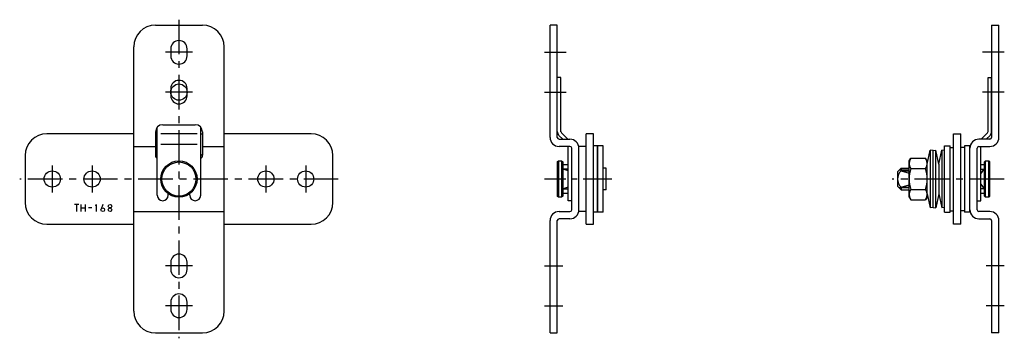
# Model space of a CAD drawing. Extents: x 10 to 620, y 10 to 422.
# Drawn here: x 348 to 620, y 185 to 273 of the extents above; entities that cross this region are included whole.
import ezdxf

# ---------------------------------------------------------------- set-up
doc = ezdxf.new("R2010")
doc.units = 0
doc.header["$MEASUREMENT"] = 0
doc.linetypes.add('CENTER', pattern=[50.8, 31.75, -6.35, 6.35, -6.35])
for name, color, linetype in [('1', 7, 'CONTINUOUS'), ('2', 4, 'CONTINUOUS'), ('4', 1, 'CENTER')]:
    doc.layers.add(name, color=color, linetype=linetype)

msp = doc.modelspace()

# ---------------------------------------------------------------- linework, layer by layer
at = {"layer": '1', "linetype": 'Continuous'}
for p, q in [((385.7, 271.87), (398.7, 271.87)), ((494.7, 240.87), (494.7, 271.87)), ((496.7, 271.87), (494.7, 271.87)), ((496.7, 240.87), (496.7, 271.87)), ((616.7, 271.87), (616.7, 240.87)), ((616.7, 271.87), (618.7, 271.87)), ((618.7, 240.87), (618.7, 271.87)), ((379.7, 192.87), (379.7, 265.87)), ((389.95, 265.37), (389.95, 263.37)), ((394.45, 263.37), (394.45, 265.37)), ((404.7, 192.87), (404.7, 265.87)), ((497.7, 257.37), (496.7, 257.37)), ((497.7, 242.37), (497.7, 257.37)), ((615.7, 242.5), (615.7, 257.37)), ((615.7, 257.37), (616.7, 257.37)), ((616.7, 242.5), (616.7, 257.37)), ((389.95, 254.37), (389.95, 252.37)), ((394.45, 252.37), (394.45, 254.37)), ((385.7, 242.37), (385.7, 235.95)), ((386.2, 224.89), (386.2, 243.7)), ((387.7, 244.37), (396.7, 244.37)), ((398.2, 224.89), (398.2, 243.7)), ((398.7, 242.37), (398.7, 235.95)), ((499.61, 240.37), (497.84, 242.14)), ((613.78, 240.37), (615.55, 242.14)), ((379.7, 241.87), (355.7, 241.87)), ((385.7, 241.87), (386.2, 241.87)), ((397.2, 241.87), (387.2, 241.87)), ((398.2, 241.87), (398.7, 241.87)), ((428.7, 241.87), (404.7, 241.87)), ((498.2, 240.37), (497.14, 241.43)), ((497.2, 240.37), (500.2, 240.37)), ((504.7, 216.87), (504.7, 241.87)), ((506.7, 241.87), (504.7, 241.87)), ((506.7, 216.87), (506.7, 241.87)), ((606.2, 216.87), (606.2, 241.87)), ((606.2, 241.87), (608.2, 241.87)), ((608.2, 216.87), (608.2, 241.87)), ((616.2, 240.37), (613.2, 240.37)), ((615.2, 240.37), (616.26, 241.43)), ((379.7, 238.37), (385.7, 238.37)), ((397.2, 238.87), (387.2, 238.87)), ((398.7, 238.37), (404.7, 238.37)), ((500.2, 238.37), (497.2, 238.37)), ((499.7, 223.37), (499.7, 238.37)), ((500.7, 220.87), (500.7, 237.87)), ((502.7, 220.37), (502.7, 238.37)), ((504.7, 238.37), (502.7, 238.37)), ((507.7, 238.52), (506.7, 238.52)), ((507.7, 238.52), (507.7, 220.22)), ((507.85, 238.52), (507.85, 220.22)), ((509.35, 238.52), (507.85, 238.52)), ((509.35, 220.22), (509.35, 238.52)), ((598.9, 233.46), (599.72, 237.37)), ((599.72, 237.37), (599.72, 221.37)), ((600.5, 237.21), (599.72, 237.37)), ((600.5, 237.21), (601.28, 237.37)), ((600.5, 221.54), (600.5, 237.21)), ((602.1, 233.46), (601.28, 237.37)), ((601.28, 221.37), (601.28, 237.37)), ((602.1, 233.46), (602.92, 237.37)), ((602.92, 237.37), (602.92, 221.37)), ((603.7, 237.21), (602.92, 237.37)), ((603.7, 220.22), (603.7, 238.52)), ((603.7, 238.52), (605.2, 238.52)), ((605.2, 220.22), (605.2, 238.52)), ((605.2, 238.12), (606.2, 238.12)), ((609.2, 238.12), (608.2, 238.12)), ((609.2, 238.52), (609.2, 220.22)), ((610.7, 238.52), (609.2, 238.52)), ((610.7, 220.22), (610.7, 238.52)), ((612.7, 220.87), (612.7, 237.87)), ((613.2, 238.37), (616.2, 238.37)), ((613.7, 223.37), (613.7, 238.37)), ((349.7, 235.87), (349.7, 222.87)), ((434.7, 222.87), (434.7, 235.87)), ((496.7, 234.07), (497, 234.37)), ((496.7, 234.07), (496.7, 224.67)), ((497, 234.37), (497.9, 234.37)), ((497, 234.37), (497, 224.37)), ((497.9, 234.37), (498.2, 234.07)), ((497.9, 234.37), (497.9, 224.37)), ((498.2, 234.07), (498.2, 224.67)), ((593.9, 234.37), (594.35, 235.15)), ((593.9, 224.37), (593.9, 234.37)), ((594.35, 235.15), (598.45, 235.15)), ((598.9, 234.37), (598.45, 235.15)), ((598.9, 224.37), (598.9, 234.37)), ((614.7, 234.07), (615, 234.37)), ((614.7, 224.67), (614.7, 234.07)), ((615, 234.37), (615.9, 234.37)), ((615, 224.37), (615, 234.37)), ((615.9, 234.37), (616.2, 234.07)), ((615.9, 224.37), (615.9, 234.37)), ((616.2, 224.67), (616.2, 234.07)), ((498.2, 233.47), (498.3, 233.37)), ((498.2, 232.11), (498.3, 232.08)), ((498.3, 233.37), (499.7, 233.37)), ((498.3, 225.37), (498.3, 233.37)), ((499.7, 232.08), (498.3, 232.08)), ((507.7, 232.32), (507.85, 232.32)), ((510.25, 232.37), (509.35, 232.37)), ((510.25, 226.37), (510.25, 232.37)), ((590.7, 231.37), (591.7, 232.37)), ((590.7, 231.37), (590.7, 227.37)), ((590.7, 231.37), (590.7, 227.37)), ((593.9, 231.83), (591.16, 231.83)), ((591.7, 232.37), (593.9, 232.37)), ((591.7, 232.37), (591.7, 231.61)), ((591.7, 231.6), (593.9, 231.6)), ((594.35, 232.26), (598.45, 232.26)), ((602.1, 233.46), (602.1, 225.29)), ((613.7, 233.37), (614.6, 233.37)), ((613.7, 232.08), (614.6, 232.08)), ((614.6, 233.37), (614.7, 233.47)), ((614.6, 233.37), (614.6, 225.37)), ((614.6, 232.08), (614.7, 232.11)), ((498.2, 226.63), (498.3, 226.67)), ((498.3, 226.67), (499.7, 226.67)), ((507.7, 226.42), (507.85, 226.42)), ((510.25, 226.37), (509.35, 226.37)), ((591.7, 226.37), (590.7, 227.37)), ((593.9, 226.91), (591.16, 226.91)), ((591.7, 227.15), (593.9, 227.15)), ((591.7, 227.14), (591.7, 226.37)), ((591.7, 226.37), (593.9, 226.37)), ((594.35, 226.49), (598.45, 226.49)), ((614.6, 226.67), (613.7, 226.67)), ((614.6, 226.67), (614.7, 226.63)), ((389.24, 224.89), (389.24, 225.34)), ((395.16, 224.89), (395.16, 225.34)), ((497, 224.37), (496.7, 224.67)), ((497.9, 224.37), (497, 224.37)), ((498.2, 224.67), (497.9, 224.37)), ((498.3, 225.37), (498.2, 225.27)), ((499.7, 225.37), (498.3, 225.37)), ((500.7, 223.37), (499.7, 223.37)), ((593.9, 224.37), (594.35, 223.6)), ((594.35, 223.6), (598.45, 223.6)), ((598.9, 224.37), (598.45, 223.6)), ((598.9, 225.29), (599.72, 221.37)), ((602.1, 225.29), (601.28, 221.37)), ((602.1, 225.29), (602.92, 221.37)), ((612.7, 223.37), (613.7, 223.37)), ((614.6, 225.37), (613.7, 225.37)), ((614.7, 225.27), (614.6, 225.37)), ((615, 224.37), (614.7, 224.67)), ((615.9, 224.37), (615, 224.37)), ((616.2, 224.67), (615.9, 224.37)), ((364.53, 222.37), (363.33, 222.37)), ((363.93, 222.37), (363.93, 220.37)), ((365.1, 222.37), (365.1, 220.37)), ((365.1, 221.37), (366.25, 221.37)), ((366.25, 222.37), (366.25, 220.37)), ((368.13, 221.37), (367.2, 221.37)), ((369.36, 222.37), (369.11, 221.85)), ((369.36, 222.37), (369.36, 220.37)), ((371.14, 222.37), (370.66, 221.04)), ((379.7, 220.37), (404.7, 220.37)), ((497.2, 220.37), (500.2, 220.37)), ((504.7, 220.37), (502.7, 220.37)), ((600.5, 221.54), (599.72, 221.37)), ((600.5, 221.54), (601.28, 221.37)), ((603.7, 221.54), (602.92, 221.37)), ((605.2, 220.62), (606.2, 220.62)), ((609.2, 220.62), (608.2, 220.62)), ((616.2, 220.37), (613.2, 220.37)), ((494.7, 186.87), (494.7, 217.87)), ((496.7, 186.87), (496.7, 217.87)), ((500.2, 218.37), (497.2, 218.37)), ((507.7, 220.22), (506.7, 220.22)), ((509.35, 220.22), (507.85, 220.22)), ((603.7, 220.22), (605.2, 220.22)), ((610.7, 220.22), (609.2, 220.22)), ((613.2, 218.37), (616.2, 218.37)), ((616.7, 217.87), (616.7, 186.87)), ((618.7, 186.87), (618.7, 217.87)), ((355.7, 216.87), (379.7, 216.87)), ((404.7, 216.87), (428.7, 216.87)), ((504.7, 216.87), (506.7, 216.87)), ((608.2, 216.87), (606.2, 216.87)), ((389.95, 206.37), (389.95, 204.37)), ((394.45, 204.37), (394.45, 206.37)), ((389.95, 195.37), (389.95, 193.37)), ((394.45, 193.37), (394.45, 195.37)), ((385.7, 186.87), (398.7, 186.87)), ((494.7, 186.87), (496.7, 186.87)), ((618.7, 186.87), (616.7, 186.87))]:
    msp.add_line(p, q, dxfattribs=at)
for centre, radius in [((392.2, 253.37), 2.25), ((392.2, 229.37), 5), ((392.2, 229.37), 4.7), ((357.2, 229.37), 2.25), ((368.2, 229.37), 2.25), ((416.2, 229.37), 2.25), ((427.2, 229.37), 2.25), ((371.14, 220.87), 0.5), ((373.15, 221.87), 0.5), ((373.15, 220.87), 0.5)]:
    msp.add_circle(centre, radius, dxfattribs=at)
for centre, radius, start, end in [((385.7, 265.87), 6, 90, 180), ((398.7, 265.87), 6, 0, 90), ((392.2, 265.37), 2.25, 0, 180), ((392.2, 263.37), 2.25, 180, 0), ((392.2, 254.37), 2.25, 0, 180), ((392.2, 252.37), 2.25, 180, 0), ((387.7, 242.37), 2, 90, 180), ((396.7, 242.37), 2, 0, 90), ((498.2, 242.5), 1.5, 180, 225), ((498.2, 242.5), 0.5, 180, 225), ((615.2, 242.5), 0.5, 315, 0), ((615.2, 242.5), 1.5, 315, 0), ((355.7, 235.87), 6, 90, 180), ((428.7, 235.87), 6, 0, 90), ((497.2, 240.87), 2.5, 180, 270), ((497.2, 240.87), 0.5, 180, 270), ((500.2, 237.87), 2.5, 0, 90), ((613.2, 237.87), 2.5, 90, 180), ((616.2, 240.87), 0.5, 270, 0), ((616.2, 240.87), 2.5, 270, 0), ((500.2, 237.87), 0.5, 0, 90), ((613.2, 237.87), 0.5, 90, 180), ((386.7, 235.95), 1, 180, 240), ((392.2, 229.37), 9.15, 130.9756, 135.1917), ((392.2, 229.37), 9.15, 44.8083, 49.0244), ((397.7, 235.95), 1, 300, 0), ((596.43, 233.7), 2.53, 150, 214.5651), ((596.37, 233.7), 2.53, 325.4349, 30), ((593.67, 229.37), 2.97, 131.551, 228.449), ((603.45, 229.37), 9.55, 162.412, 197.588), ((589.35, 229.37), 9.55, 342.412, 17.588), ((596.43, 225.05), 2.53, 145.4349, 210), ((596.37, 225.05), 2.53, 330, 34.5651), ((387.72, 224.89), 1.52, 180, 0), ((396.68, 224.89), 1.52, 180, 0), ((355.7, 222.87), 6, 180, 270), ((428.7, 222.87), 6, 270, 0), ((497.2, 217.87), 2.5, 90, 180), ((500.2, 220.87), 0.5, 270, 0), ((500.2, 220.87), 2.5, 270, 0), ((613.2, 220.87), 2.5, 180, 270), ((613.2, 220.87), 0.5, 180, 270), ((616.2, 217.87), 2.5, 0, 90), ((497.2, 217.87), 0.5, 90, 180), ((616.2, 217.87), 0.5, 0, 90), ((392.2, 206.37), 2.25, 0, 180), ((392.2, 204.37), 2.25, 180, 0), ((392.2, 195.37), 2.25, 0, 180), ((392.2, 193.37), 2.25, 180, 0), ((385.7, 192.87), 6, 180, 270), ((398.7, 192.87), 6, 270, 0)]:
    msp.add_arc(centre, radius, start, end, dxfattribs=at)
at = {"layer": '2', "linetype": 'Continuous'}
for p, q in [((499.7, 231.59), (498.3, 232.08)), ((591.7, 231.6), (593.9, 231.02)), ((613.7, 230.8), (614.6, 232.08)), ((499.7, 227.16), (498.3, 226.67)), ((591.7, 227.15), (593.9, 227.73)), ((613.7, 227.95), (614.6, 226.67))]:
    msp.add_line(p, q, dxfattribs=at)
at = {"layer": '4', "linetype": 'CENTER', "ltscale": 0.3}
for p, q in [((392.2, 273.37), (392.2, 185.37)), ((436.2, 229.37), (348.2, 229.37)), ((620.2, 229.37), (589.2, 229.37))]:
    msp.add_line(p, q, dxfattribs=at)
at = {"layer": '4', "linetype": 'CENTER', "ltscale": 0.25}
for p, q in [((395.95, 264.37), (388.45, 264.37)), ((493.2, 264.37), (499.2, 264.37)), ((620.2, 264.37), (614.2, 264.37)), ((395.95, 253.37), (388.45, 253.37)), ((493.2, 253.37), (499.2, 253.37)), ((620.2, 253.37), (614.2, 253.37)), ((357.2, 233.12), (357.2, 225.62)), ((368.2, 233.12), (368.2, 225.62)), ((416.2, 233.12), (416.2, 225.62)), ((427.2, 233.12), (427.2, 225.62)), ((511.75, 229.37), (493.2, 229.37)), ((395.95, 205.37), (388.45, 205.37)), ((493.2, 205.37), (498.2, 205.37)), ((620.2, 205.37), (615.2, 205.37)), ((395.95, 194.37), (388.45, 194.37)), ((493.2, 194.37), (498.2, 194.37)), ((620.2, 194.37), (615.2, 194.37))]:
    msp.add_line(p, q, dxfattribs=at)

doc.saveas('drawing.dxf')
